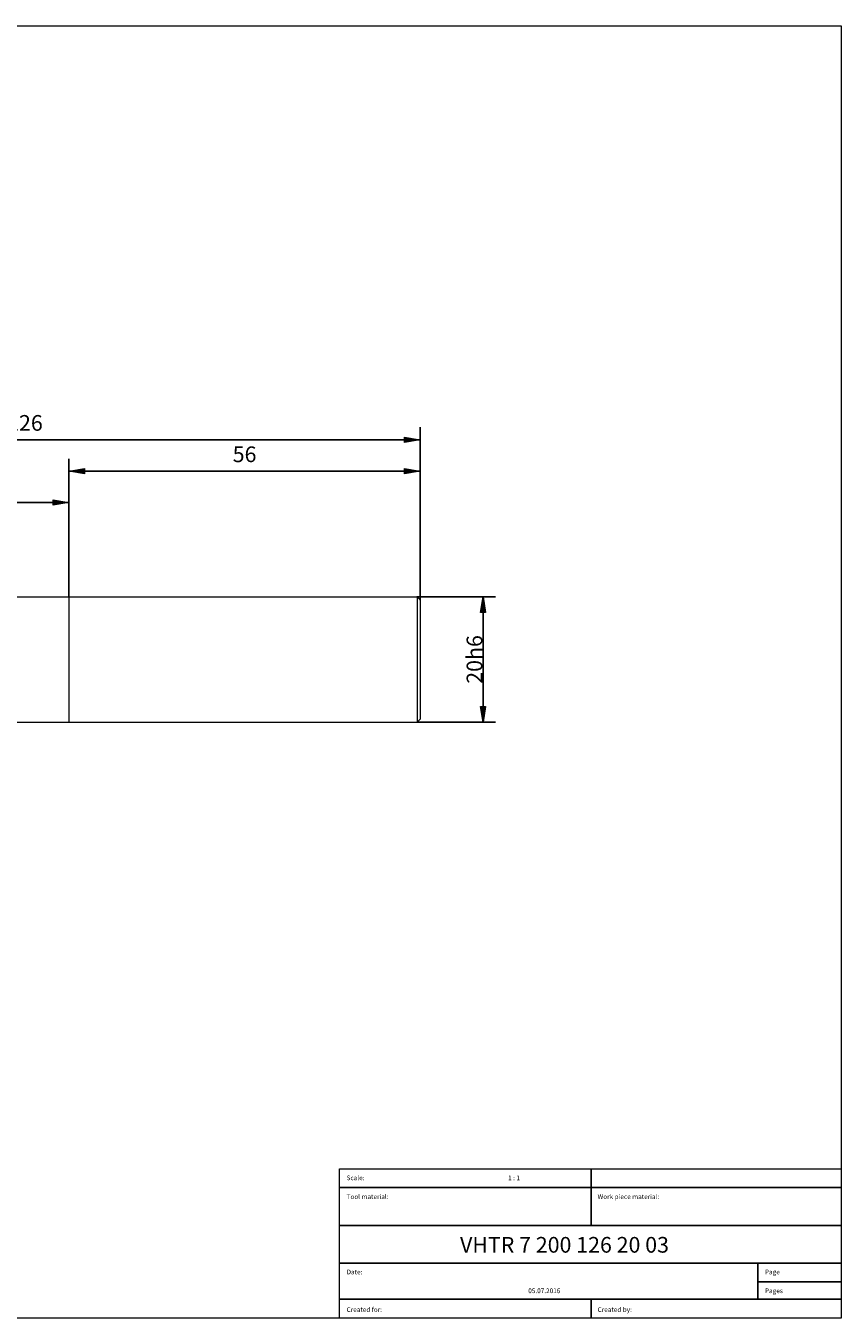
# Model space of a CAD drawing. Units: millimetres. Extents: x -126 to 134, y -103 to 103.
# Drawn here: x 4 to 134, y -103 to 103 of the extents above; entities that cross this region are included whole.
import ezdxf

# ---------------------------------------------------------------- set-up
doc = ezdxf.new("R2010")
doc.units = ezdxf.units.MM
doc.header["$MEASUREMENT"] = 0
doc.layers.get('0').update_dxf_attribs({"lineweight": 0})
for name, color, linetype, lineweight in [('Bemassung', 7, 'Continuous', 0), ('Geo', 7, 'Continuous', 0), ('Rahmen', 7, 'Continuous', 0), ('Text', 7, 'Continuous', 0)]:
    doc.layers.add(name, color=color, linetype=linetype, lineweight=lineweight)
doc.styles.get("Standard").update_dxf_attribs({"font": 'Arial'})
doc.dimstyles.new('BEM-ISBE', dxfattribs={"dimtxt": 2.5, "dimasz": 2.5, "dimexe": 1.25, "dimexo": 0.625, "dimtad": 1, "dimdec": 3, "dimzin": 0, "dimdsep": 46, "dimtxsty": 'Standard', "dimblk": 'VDDIM_DEFAULT', "dimcen": 0.09, "dimadec": 3, "dimazin": 0, "dimtol": 1, "dimtm": 1e-09, "dimtfac": 0.5, "dimtdec": 3, "dimtmove": 0, "dimatfit": 3, "dimfxl": 1, "dimtolj": 1, "dimtzin": 0, "dimarcsym": 0})

# ---------------------------------------------------------------- blocks, each defined once
blk = doc.blocks.new('VDDIM_DEFAULT')
at = {"linetype": 'Continuous'}
blk.add_hatch(color=0, dxfattribs=at).paths.add_polyline_path([(0, 0), (-1, -0.1665), (-1, 0.1665)], flags=0)
at = {"color": 0, "linetype": 'Continuous'}
blk.add_lwpolyline([(0, 0), (-1, -0.1665), (-1, 0.1665), (0, 0)], dxfattribs=at)
blk = doc.blocks.new('*D6')
at = {"layer": 'Bemassung', "color": 0, "lineweight": -2}
for p, q in [((-58.76, -15), (-58.76, 39)), ((11.24, 12), (11.24, 29)), ((-58.76, 27), (11.24, 27))]:
    blk.add_line(p, q, dxfattribs=at)
at = {"layer": 'Bemassung', "color": 0}
for p in [(11.24, 12), (-58.76, -15)]:
    blk.add_point(p, dxfattribs=at)
at = {"layer": 'Bemassung', "color": 0, "lineweight": -2, "xscale": 2.5, "yscale": 2.5, "zscale": 2.5, "rotation": 180}
blk.add_blockref('VDDIM_DEFAULT', (-58.76, 27), dxfattribs=at)
at = {"layer": 'Bemassung', "color": 0, "lineweight": -2, "xscale": 2.5, "yscale": 2.5, "zscale": 2.5}
blk.add_blockref('VDDIM_DEFAULT', (11.24, 27), dxfattribs=at)
at = {"layer": 'Bemassung', "color": 0, "insert": (-23.76, 27.67), "char_height": 2.5, "attachment_point": 8}
blk.add_mtext('70', dxfattribs=at)
blk = doc.blocks.new('*D7')
at = {"layer": 'Bemassung', "color": 0, "lineweight": -2}
for p, q in [((67.24, 11.5), (67.24, 39)), ((11.24, 12), (11.24, 34)), ((11.24, 32), (67.24, 32))]:
    blk.add_line(p, q, dxfattribs=at)
at = {"layer": 'Bemassung', "color": 0}
for p in [(11.24, 12), (67.24, 11.5)]:
    blk.add_point(p, dxfattribs=at)
at = {"layer": 'Bemassung', "color": 0, "lineweight": -2, "xscale": 2.5, "yscale": 2.5, "zscale": 2.5, "rotation": 180}
blk.add_blockref('VDDIM_DEFAULT', (11.24, 32), dxfattribs=at)
at = {"layer": 'Bemassung', "color": 0, "lineweight": -2, "xscale": 2.5, "yscale": 2.5, "zscale": 2.5}
blk.add_blockref('VDDIM_DEFAULT', (67.24, 32), dxfattribs=at)
at = {"layer": 'Bemassung', "color": 0, "insert": (39.24, 32.67), "char_height": 2.5, "attachment_point": 8}
blk.add_mtext('56', dxfattribs=at)
blk = doc.blocks.new('*D10')
at = {"layer": 'Bemassung', "color": 0, "lineweight": -2}
for p, q in [((-58.76, -15), (-58.76, 39)), ((67.24, 11.5), (67.24, 39)), ((67.24, 37), (-58.76, 37))]:
    blk.add_line(p, q, dxfattribs=at)
at = {"layer": 'Bemassung', "color": 0}
for p in [(67.24, 11.5), (-58.76, -15)]:
    blk.add_point(p, dxfattribs=at)
at = {"layer": 'Bemassung', "color": 0, "lineweight": -2, "xscale": 2.5, "yscale": 2.5, "zscale": 2.5, "rotation": 180}
blk.add_blockref('VDDIM_DEFAULT', (-58.76, 37), dxfattribs=at)
at = {"layer": 'Bemassung', "color": 0, "lineweight": -2, "xscale": 2.5, "yscale": 2.5, "zscale": 2.5}
blk.add_blockref('VDDIM_DEFAULT', (67.24, 37), dxfattribs=at)
at = {"layer": 'Bemassung', "color": 0, "insert": (4.24, 37.67), "char_height": 2.5, "attachment_point": 8}
blk.add_mtext('126', dxfattribs=at)
blk = doc.blocks.new('*D8')
at = {"layer": 'Bemassung', "color": 0, "lineweight": -2}
for p, q in [((66.74, 12), (79.24, 12)), ((77.24, -8), (77.24, 12)), ((66.74, -8), (79.24, -8))]:
    blk.add_line(p, q, dxfattribs=at)
at = {"layer": 'Bemassung', "color": 0}
for p in [(66.74, 12), (66.74, -8)]:
    blk.add_point(p, dxfattribs=at)
at = {"layer": 'Bemassung', "color": 0, "lineweight": -2, "xscale": 2.5, "yscale": 2.5, "zscale": 2.5}
for p, rotation in [((77.24, 12), 90), ((77.24, -8), 270)]:
    blk.add_blockref('VDDIM_DEFAULT', p, dxfattribs=dict(at, rotation=rotation))
at = {"layer": 'Bemassung', "color": 0, "insert": (77.91, 2), "char_height": 2.5, "attachment_point": 8, "rotation": 90}
blk.add_mtext('20h6', dxfattribs=at)

msp = doc.modelspace()

# ---------------------------------------------------------------- linework, layer by layer
at = {"layer": 'Geo'}
for p, q in [((-8.761, 12.0046), (11.239, 12.0046)), ((11.239, 12.0046), (66.739, 12.0046)), ((11.239, 12.0046), (11.239, -7.9954)), ((11.239, 12.0046), (11.239, -7.9954)), ((66.739, 12.0046), (67.239, 11.5046)), ((66.739, 12.0046), (66.739, -7.9954)), ((67.239, 11.5046), (67.239, 2.0046)), ((67.239, 11.5046), (67.239, -7.4954)), ((-8.761, -7.9954), (11.239, -7.9954)), ((11.239, -7.9954), (66.739, -7.9954)), ((66.739, -7.9954), (67.239, -7.4954))]:
    msp.add_line(p, q, dxfattribs=at)
at = {"layer": 'Rahmen'}
for points in [[(-125.5406, 102.9884), (134.3109, 102.9884), (134.3109, -102.9884), (-125.5406, -102.9884)], [(54.3759, -79.1833), (94.4687, -79.1833), (94.4687, -82.1903), (54.3759, -82.1903)], [(94.4687, -79.1833), (134.3109, -79.1833), (134.3109, -82.1903), (94.4687, -82.1903)], [(54.3759, -82.1903), (94.4687, -82.1903), (94.4687, -88.2042), (54.3759, -88.2042)], [(94.4687, -82.1903), (134.3109, -82.1903), (134.3109, -88.2042), (94.4687, -88.2042)], [(54.3759, -88.2042), (134.3109, -88.2042), (134.3109, -94.2181), (54.3759, -94.2181)], [(54.3759, -94.2181), (121.0302, -94.2181), (121.0302, -99.9814), (54.3759, -99.9814)], [(121.0302, -94.2181), (134.3109, -94.2181), (134.3109, -97.2251), (121.0302, -97.2251)], [(121.0302, -97.2251), (134.3109, -97.2251), (134.3109, -99.9814), (121.0302, -99.9814)], [(54.3759, -99.9814), (94.4687, -99.9814), (94.4687, -102.9884), (54.3759, -102.9884)], [(94.4687, -99.9814), (134.3109, -99.9814), (134.3109, -102.9884), (94.4687, -102.9884)]]:
    msp.add_lwpolyline(points, close=True, dxfattribs=at)

# ---------------------------------------------------------------- texts
at = {"layer": 'Text'}
for s, height, p in [('Scale:', 0.75, (55.5, -81.0017)), ('1 : 1', 0.75, (81.2471, -81.0017)), ('Tool material:', 0.75, (55.5, -84.0017)), ('Work piece material:', 0.75, (95.5, -84.0017)), ('VHTR 7 200 126 20 03', 2.5, (73.5766, -92.5472)), ('Date:', 0.75, (55.5, -96.0017)), ('Page', 0.75, (122.1667, -96.0017)), ('05.07.2016', 0.75, (84.4505, -99.0017)), ('Pages', 0.75, (122.1667, -99.0017)), ('Created for:', 0.75, (55.5, -102.0017)), ('Created by:', 0.75, (95.5, -102.0017))]:
    msp.add_text(s, height=height, dxfattribs=at).set_placement(p)

# ---------------------------------------------------------------- dimensions: what is measured, and where the dimension line sits
at = {"layer": 'Bemassung'}
for base, p1, p2, text, picture, middle in [((-58.761, 37.0046), (67.239, 11.5046), (-58.761, -14.9954), '126', '*D10', (4.239, 37.6713)), ((11.239, 27.0046), (-58.761, -14.9954), (11.239, 12.0046), '70', '*D6', (-23.761, 27.6713)), ((67.239, 32.0046), (11.239, 12.0046), (67.239, 11.5046), '56', '*D7', (39.239, 32.6713))]:
    dim = msp.add_linear_dim(base=base, p1=p1, p2=p2, text=text, dimstyle='BEM-ISBE', override={"dimgap": 0.625, "dimlfac": 1, "dimzin": 8, "dimtol": 0, "dimlim": 0, "dimtzin": 8}, dxfattribs=at)
    dim.commit()
    dim.dimension.update_dxf_attribs({"geometry": picture, "text_midpoint": middle})
dim = msp.add_linear_dim(base=(77.239, 12.0046), p1=(66.739, -7.9954), p2=(66.739, 12.0046), angle=90, text='20h6', dimstyle='BEM-ISBE', override={"dimgap": 0.625, "dimlfac": 1, "dimzin": 8, "dimtol": 0, "dimlim": 0, "dimtzin": 8}, dxfattribs=at)
dim.commit()
dim.dimension.update_dxf_attribs({"geometry": '*D8', "text_midpoint": (77.9056, 2.0046)})

doc.saveas('drawing.dxf')
